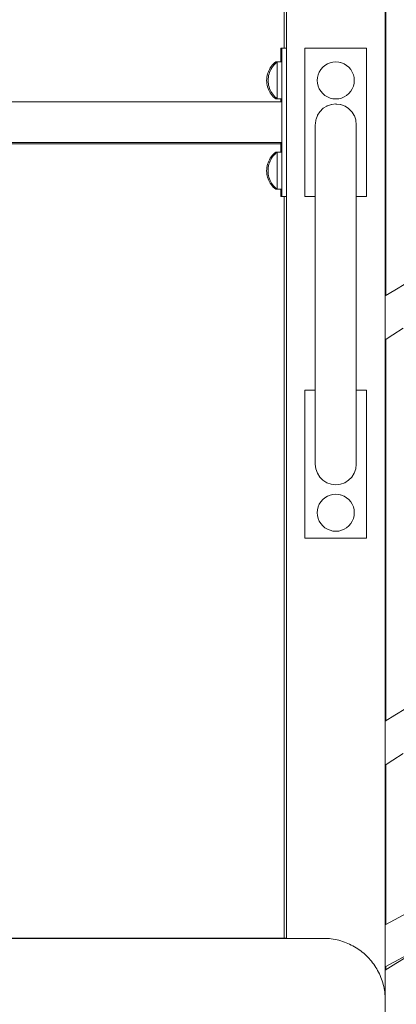
# Model space of a CAD drawing. Units: inches. Extents: x 514 to 662, y 349 to 504.
# Drawn here: x 565 to 568, y 364 to 371 of the extents above; entities that cross this region are included whole.
import ezdxf

# ---------------------------------------------------------------- set-up
doc = ezdxf.new("R2010")
doc.units = ezdxf.units.IN
doc.header["$MEASUREMENT"] = 0
doc.layers.add('_U+0421_U+043B_U+043E_U+0439 1', color=7, linetype='Continuous')

# ---------------------------------------------------------------- blocks, each defined once
blk = doc.blocks.new('block 300')
at = {"layer": '_U+0421_U+043B_U+043E_U+0439 1', "color": 250, "lineweight": 5, "true_color": 0x231f20}
for points in [[(568.0116, 373.7317), (568.0116, 369.0093)], [(568.0116, 368.6891), (568.0116, 365.9097)], [(568.0116, 365.5896), (568.0116, 364.425)], [(568.0116, 364.1185), (568.0116, 364.0955)]]:
    blk.add_lwpolyline(points, dxfattribs=at)
blk = doc.blocks.new('block 373')
at = {"layer": '_U+0421_U+043B_U+043E_U+0439 1', "color": 250, "lineweight": 5, "true_color": 0x231f20}
for points in [[(561.565, 370.1155), (564.4372, 370.1155)], [(564.6172, 370.1155), (567.2453, 370.1155)], [(567.2453, 370.1227), (567.2453, 370.1229)], [(567.2453, 370.1225), (567.2453, 370.1227)], [(567.2453, 370.1187), (567.2453, 370.1225)], [(567.2453, 370.1186), (567.2453, 370.1187)], [(567.2453, 370.1163), (567.2453, 370.1186)], [(567.2453, 370.1162), (567.2453, 370.1163)], [(567.2453, 370.1155), (567.2453, 370.1162)]]:
    blk.add_lwpolyline(points, dxfattribs=at)
blk = doc.blocks.new('block 380')
at = {"layer": '_U+0421_U+043B_U+043E_U+0439 1', "color": 250, "lineweight": 5, "true_color": 0x231f20}
for points in [[(567.1996, 370.7039), (567.2089, 370.7115)], [(567.2089, 370.7099), (567.2089, 370.7115)], [(567.2089, 370.7115), (567.2453, 370.7115)], [(567.2089, 370.7049), (567.2089, 370.7099)], [(567.1525, 370.6353), (567.1571, 370.6464)], [(567.1571, 370.6464), (567.1624, 370.6572)], [(567.1624, 370.6572), (567.1685, 370.6675)], [(567.1685, 370.6675), (567.1753, 370.6774)], [(567.1753, 370.6774), (567.1828, 370.6868)], [(567.1828, 370.6868), (567.1909, 370.6957)], [(567.1909, 370.6957), (567.1996, 370.7039)], [(567.2089, 370.7023), (567.2089, 370.7049)], [(567.142, 370.5765), (567.1425, 370.5885)], [(567.142, 370.5765), (567.1425, 370.5645)], [(567.1425, 370.5885), (567.1437, 370.6004)], [(567.1425, 370.5645), (567.1437, 370.5525)], [(567.1437, 370.6004), (567.1458, 370.6122)], [(567.1458, 370.6122), (567.1488, 370.6239)], [(567.1488, 370.6239), (567.1525, 370.6353)], [(567.1437, 370.5525), (567.1458, 370.5407)], [(567.1458, 370.5407), (567.1488, 370.5291)], [(567.1488, 370.5291), (567.1525, 370.5177)], [(567.1525, 370.5177), (567.1571, 370.5066)], [(567.1571, 370.5066), (567.1624, 370.4958)], [(567.1624, 370.4958), (567.1685, 370.4854)], [(567.1685, 370.4854), (567.1753, 370.4755)], [(567.1753, 370.4755), (567.1828, 370.4662)], [(567.1828, 370.4662), (567.1909, 370.4573)], [(567.1909, 370.4573), (567.1996, 370.4491)], [(567.1996, 370.4491), (567.2089, 370.4414)], [(567.2089, 370.448), (567.2089, 370.4506)], [(567.2089, 370.4431), (567.2089, 370.448)], [(567.2089, 370.4414), (567.2089, 370.4431)], [(567.2089, 370.4414), (567.2198, 370.4414)]]:
    blk.add_lwpolyline(points, dxfattribs=at)
blk = doc.blocks.new('block 382')
at = {"layer": '_U+0421_U+043B_U+043E_U+0439 1', "color": 250, "lineweight": 5, "true_color": 0x231f20}
for points in [[(567.1571, 369.9878), (567.1624, 369.9985)], [(567.1624, 369.9985), (567.1685, 370.0089)], [(567.1685, 370.0089), (567.1753, 370.0188)], [(567.1753, 370.0188), (567.1828, 370.0282)], [(567.1828, 370.0282), (567.1909, 370.037)], [(567.1909, 370.037), (567.1996, 370.0453)], [(567.1996, 370.0453), (567.2089, 370.0529)], [(567.2089, 370.0512), (567.2089, 370.0529)], [(567.2089, 370.0529), (567.2453, 370.0529)], [(567.2089, 370.0463), (567.2089, 370.0512)], [(567.2089, 370.0444), (567.2089, 370.0463)], [(567.142, 369.9179), (567.1425, 369.9299)], [(567.1425, 369.9299), (567.1437, 369.9418)], [(567.1437, 369.9418), (567.1458, 369.9536)], [(567.1458, 369.9536), (567.1488, 369.9653)], [(567.1488, 369.9653), (567.1525, 369.9767)], [(567.1525, 369.9767), (567.1571, 369.9878)], [(567.142, 369.9179), (567.1425, 369.9059)], [(567.1425, 369.9059), (567.1437, 369.8939)], [(567.1437, 369.8939), (567.1458, 369.8821)], [(567.1458, 369.8821), (567.1488, 369.8705)], [(567.1488, 369.8705), (567.1525, 369.8591)], [(567.1525, 369.8591), (567.1571, 369.848)], [(567.1571, 369.848), (567.1624, 369.8372)], [(567.1624, 369.8372), (567.1685, 369.8268)], [(567.1685, 369.8268), (567.1753, 369.8169)], [(567.1753, 369.8169), (567.1828, 369.8075)], [(567.1828, 369.8075), (567.1909, 369.7987)], [(567.1909, 369.7987), (567.1996, 369.7904)], [(567.1996, 369.7904), (567.2089, 369.7828)], [(567.2089, 369.7894), (567.2089, 369.7913)], [(567.2089, 369.7845), (567.2089, 369.7894)], [(567.2089, 369.7828), (567.2089, 369.7845)], [(567.2089, 369.7828), (567.2191, 369.7828)]]:
    blk.add_lwpolyline(points, dxfattribs=at)
blk = doc.blocks.new('block 384')
at = {"layer": '_U+0421_U+043B_U+043E_U+0439 1', "color": 250, "lineweight": 5, "true_color": 0x231f20}
for points in [[(567.2453, 370.7115), (567.2453, 370.8116)], [(567.2453, 370.8116), (567.2711, 370.8116)], [(567.2453, 370.7115), (567.2453, 370.8116)], [(567.2453, 370.42), (567.2453, 370.4414)], [(567.2453, 370.42), (567.2453, 370.4414)], [(567.2453, 370.0529), (567.2453, 370.1229)], [(567.2453, 370.0529), (567.2453, 370.1229)], [(567.2453, 369.7312), (567.2453, 369.7828)], [(567.2453, 369.7312), (567.2453, 369.7828)], [(567.2453, 369.7312), (567.2711, 369.7312)]]:
    blk.add_lwpolyline(points, dxfattribs=at)
blk = doc.blocks.new('block 388')
at = {"layer": '_U+0421_U+043B_U+043E_U+0439 1', "color": 250, "lineweight": 5, "true_color": 0x231f20}
for points in [[(567.2711, 376.1872), (567.2711, 370.8116)], [(567.2711, 369.7312), (567.2711, 364.3258)], [(567.2861, 364.3258), (567.2711, 364.3258)]]:
    blk.add_lwpolyline(points, dxfattribs=at)
blk = doc.blocks.new('block 403')
at = {"layer": '_U+0421_U+043B_U+043E_U+0439 1', "color": 250, "lineweight": 5, "true_color": 0x231f20}
for points in [[(568.0833, 364.1398), (568.1635, 364.188)], [(568.0064, 364.0923), (568.0833, 364.1398)]]:
    blk.add_lwpolyline(points, dxfattribs=at)
blk = doc.blocks.new('block 420')
at = {"layer": '_U+0421_U+043B_U+043E_U+0439 1', "color": 250, "lineweight": 5, "true_color": 0x231f20}
for points in [[(568.0756, 369.0488), (568.1564, 369.0974)], [(568.0064, 369.006), (568.0756, 369.0488)], [(568.0615, 368.7215), (568.1385, 368.7702)], [(568.0064, 368.6857), (568.0615, 368.7215)]]:
    blk.add_lwpolyline(points, dxfattribs=at)
blk = doc.blocks.new('block 422')
at = {"layer": '_U+0421_U+043B_U+043E_U+0439 1', "color": 250, "lineweight": 5, "true_color": 0x231f20}
for points in [[(568.0756, 365.9493), (568.1564, 365.9979)], [(568.0064, 365.9065), (568.0756, 365.9493)], [(568.0064, 365.5862), (568.0615, 365.6219)], [(568.0615, 365.6219), (568.1385, 365.6707)]]:
    blk.add_lwpolyline(points, dxfattribs=at)
blk = doc.blocks.new('block 454')
at = {"layer": '_U+0421_U+043B_U+043E_U+0439 1', "color": 250, "lineweight": 5, "true_color": 0x231f20}
for points in [[(568.8075, 364.8518), (568.0064, 364.4222)], [(568.8075, 364.8518), (568.8685, 364.8334)], [(568.8685, 364.8334), (568.9536, 364.6747)], [(568.0064, 364.1157), (568.9352, 364.6137)], [(568.9536, 364.6747), (568.9352, 364.6137)]]:
    blk.add_lwpolyline(points, dxfattribs=at)
blk = doc.blocks.new('block 465')
at = {"layer": '_U+0421_U+043B_U+043E_U+0439 1', "color": 250, "lineweight": 5, "true_color": 0x231f20}
for points in [[(564.4372, 364.3258), (561.5251, 364.3258)], [(567.2711, 364.3258), (564.6172, 364.3258)]]:
    blk.add_lwpolyline(points, dxfattribs=at)
blk = doc.blocks.new('block 508')
at = {"layer": '_U+0421_U+043B_U+043E_U+0439 1', "color": 250, "lineweight": 5, "true_color": 0x231f20}
for points in [[(568.0064, 376.718), (568.0064, 363.8739)], [(567.2861, 376.4626), (567.2861, 364.3238)]]:
    blk.add_lwpolyline(points, dxfattribs=at)
blk = doc.blocks.new('block 509')
at = {"layer": '_U+0421_U+043B_U+043E_U+0439 1', "color": 250, "lineweight": 5, "true_color": 0x231f20}
for points in [[(561.5638, 370.42), (567.253, 370.42)], [(561.5638, 370.1229), (567.253, 370.1229)]]:
    blk.add_lwpolyline(points, dxfattribs=at)
blk = doc.blocks.new('block 514')
at = {"layer": '_U+0421_U+043B_U+043E_U+0439 1', "color": 250, "lineweight": 5, "true_color": 0x231f20}
for points in [[(567.1673, 369.9878), (567.1726, 369.9985)], [(567.1726, 369.9985), (567.1787, 370.0089)], [(567.1787, 370.0089), (567.1855, 370.0188)], [(567.1855, 370.0188), (567.193, 370.0282)], [(567.193, 370.0282), (567.2011, 370.037)], [(567.2011, 370.037), (567.2098, 370.0453)], [(567.2098, 370.0453), (567.2191, 370.0529)], [(567.2191, 370.0529), (567.2191, 370.0512)], [(567.2191, 370.0529), (567.253, 370.0529)], [(567.2191, 370.0512), (567.2191, 370.0463)], [(567.2191, 370.0463), (567.2191, 370.0382)], [(567.2191, 370.0382), (567.2191, 370.0271)], [(567.2191, 370.0271), (567.2191, 370.0134)], [(567.2191, 370.0134), (567.2191, 369.9972)], [(567.2191, 369.9972), (567.2191, 369.9792)], [(567.1522, 369.9179), (567.1527, 369.9299)], [(567.1527, 369.9299), (567.1539, 369.9418)], [(567.1539, 369.9418), (567.156, 369.9536)], [(567.156, 369.9536), (567.159, 369.9653)], [(567.159, 369.9653), (567.1627, 369.9767)], [(567.1627, 369.9767), (567.1673, 369.9878)], [(567.2191, 369.9792), (567.2191, 369.9596)], [(567.2191, 369.9596), (567.2191, 369.939)], [(567.2191, 369.939), (567.2191, 369.9179)], [(567.1522, 369.9179), (567.1527, 369.9059)], [(567.1527, 369.9059), (567.1539, 369.8939)], [(567.1539, 369.8939), (567.156, 369.8821)], [(567.156, 369.8821), (567.159, 369.8705)], [(567.159, 369.8705), (567.1627, 369.8591)], [(567.1627, 369.8591), (567.1673, 369.848)], [(567.1673, 369.848), (567.1726, 369.8372)], [(567.2191, 369.9179), (567.2191, 369.8967)], [(567.2191, 369.8967), (567.2191, 369.8761)], [(567.2191, 369.8761), (567.2191, 369.8566)], [(567.2191, 369.8566), (567.2191, 369.8385)], [(567.1726, 369.8372), (567.1787, 369.8268)], [(567.1787, 369.8268), (567.1855, 369.8169)], [(567.1855, 369.8169), (567.193, 369.8075)], [(567.193, 369.8075), (567.2011, 369.7987)], [(567.2011, 369.7987), (567.2098, 369.7904)], [(567.2098, 369.7904), (567.2191, 369.7828)], [(567.2191, 369.8385), (567.2191, 369.8224)], [(567.2191, 369.8224), (567.2191, 369.8086)], [(567.2191, 369.8086), (567.2191, 369.7975)], [(567.2191, 369.7975), (567.2191, 369.7894)], [(567.2191, 369.7894), (567.2191, 369.7845)], [(567.2191, 369.7845), (567.2191, 369.7828)], [(567.2191, 369.7828), (567.253, 369.7828)]]:
    blk.add_lwpolyline(points, dxfattribs=at)
blk = doc.blocks.new('block 515')
at = {"layer": '_U+0421_U+043B_U+043E_U+0439 1', "color": 250, "lineweight": 5, "true_color": 0x231f20}
for points in [[(567.2105, 370.7039), (567.2198, 370.7115)], [(567.2198, 370.7115), (567.2198, 370.7099)], [(567.2198, 370.7115), (567.253, 370.7115)], [(567.2198, 370.7099), (567.2198, 370.7049)], [(567.1635, 370.6353), (567.168, 370.6464)], [(567.168, 370.6464), (567.1734, 370.6572)], [(567.1734, 370.6572), (567.1794, 370.6675)], [(567.1794, 370.6675), (567.1862, 370.6774)], [(567.1862, 370.6774), (567.1937, 370.6868)], [(567.1937, 370.6868), (567.2018, 370.6957)], [(567.2018, 370.6957), (567.2105, 370.7039)], [(567.2198, 370.7049), (567.2198, 370.6968)], [(567.2198, 370.6968), (567.2198, 370.6857)], [(567.2198, 370.6857), (567.2198, 370.672)], [(567.2198, 370.672), (567.2198, 370.6559)], [(567.2198, 370.6559), (567.2198, 370.6378)], [(567.2198, 370.6378), (567.2198, 370.6182)], [(567.153, 370.5765), (567.1534, 370.5885)], [(567.153, 370.5765), (567.1534, 370.5645)], [(567.1534, 370.5885), (567.1547, 370.6004)], [(567.1534, 370.5645), (567.1547, 370.5525)], [(567.1547, 370.6004), (567.1568, 370.6122)], [(567.1568, 370.6122), (567.1597, 370.6239)], [(567.1597, 370.6239), (567.1635, 370.6353)], [(567.2198, 370.6182), (567.2198, 370.5976)], [(567.2198, 370.5976), (567.2198, 370.5765)], [(567.2198, 370.5765), (567.2198, 370.5554)], [(567.1547, 370.5525), (567.1568, 370.5407)], [(567.1568, 370.5407), (567.1597, 370.5291)], [(567.1597, 370.5291), (567.1635, 370.5177)], [(567.1635, 370.5177), (567.168, 370.5066)], [(567.168, 370.5066), (567.1734, 370.4958)], [(567.1734, 370.4958), (567.1794, 370.4854)], [(567.2198, 370.5554), (567.2198, 370.5347)], [(567.2198, 370.5347), (567.2198, 370.5152)], [(567.2198, 370.5152), (567.2198, 370.4971)], [(567.2198, 370.4971), (567.2198, 370.481)], [(567.1794, 370.4854), (567.1862, 370.4755)], [(567.1862, 370.4755), (567.1937, 370.4661)], [(567.1937, 370.4661), (567.2018, 370.4573)], [(567.2018, 370.4573), (567.2105, 370.4491)], [(567.2105, 370.4491), (567.2198, 370.4414)], [(567.2198, 370.481), (567.2198, 370.4672)], [(567.2198, 370.4672), (567.2198, 370.4562)], [(567.2198, 370.4562), (567.2198, 370.448)], [(567.2198, 370.448), (567.2198, 370.4431)], [(567.2198, 370.4431), (567.2198, 370.4414)], [(567.2198, 370.4414), (567.253, 370.4414)]]:
    blk.add_lwpolyline(points, dxfattribs=at)
blk = doc.blocks.new('block 529')
at = {"layer": '_U+0421_U+043B_U+043E_U+0439 1', "color": 250, "lineweight": 5, "true_color": 0x231f20}
for points in [[(568.0756, 369.0488), (568.1564, 369.0974)], [(568.0064, 369.006), (568.0756, 369.0488)], [(568.0615, 368.7215), (568.1385, 368.7702)], [(568.0064, 368.6857), (568.0615, 368.7215)]]:
    blk.add_lwpolyline(points, dxfattribs=at)
blk = doc.blocks.new('block 537')
at = {"layer": '_U+0421_U+043B_U+043E_U+0439 1', "color": 250, "lineweight": 5, "true_color": 0x231f20}
for points in [[(568.0833, 364.1398), (568.1635, 364.188)], [(568.0064, 364.0923), (568.0833, 364.1398)]]:
    blk.add_lwpolyline(points, dxfattribs=at)
blk = doc.blocks.new('block 538')
at = {"layer": '_U+0421_U+043B_U+043E_U+0439 1', "color": 250, "lineweight": 5, "true_color": 0x231f20}
for points in [[(568.0756, 365.9493), (568.1564, 365.9979)], [(568.0064, 365.9065), (568.0756, 365.9493)], [(568.0064, 365.5862), (568.0615, 365.6219)], [(568.0615, 365.6219), (568.1385, 365.6707)]]:
    blk.add_lwpolyline(points, dxfattribs=at)
blk = doc.blocks.new('block 542')
at = {"layer": '_U+0421_U+043B_U+043E_U+0439 1', "color": 250, "lineweight": 5, "true_color": 0x231f20}
for points in [[(567.253, 370.8116), (567.2861, 370.8116)], [(567.253, 369.7312), (567.253, 370.8116)], [(567.253, 369.7312), (567.2861, 369.7312)]]:
    blk.add_lwpolyline(points, dxfattribs=at)
blk = doc.blocks.new('block 571')
at = {"layer": '_U+0421_U+043B_U+043E_U+0439 1', "color": 250, "lineweight": 5, "true_color": 0x231f20}
for points in [[(567.4968, 368.3197), (567.4212, 368.3197)], [(567.4212, 367.2394), (567.4212, 368.3197)], [(567.8713, 368.3197), (567.7957, 368.3197)], [(567.8713, 367.2394), (567.8713, 368.3197)], [(567.8713, 367.2394), (567.4212, 367.2394)]]:
    blk.add_lwpolyline(points, dxfattribs=at)
blk = doc.blocks.new('block 572')
at = {"layer": '_U+0421_U+043B_U+043E_U+0439 1', "color": 250, "lineweight": 5, "true_color": 0x231f20}
for points in [[(567.8713, 370.8116), (567.4212, 370.8116)], [(567.4212, 369.7312), (567.4212, 370.8116)], [(567.8713, 369.7312), (567.8713, 370.8116)], [(567.5297, 370.3487), (567.5141, 370.3242)], [(567.5321, 370.3512), (567.5297, 370.3487)], [(567.5528, 370.3719), (567.5321, 370.3511)], [(567.5554, 370.3735), (567.5528, 370.3719)], [(567.5806, 370.3895), (567.5554, 370.3735)], [(567.5833, 370.3905), (567.5806, 370.3895)], [(567.5949, 370.3947), (567.5833, 370.3905)], [(567.5949, 370.3947), (567.612, 370.4008)], [(567.612, 370.4008), (567.6148, 370.4011)], [(567.6148, 370.4011), (567.6463, 370.4047)], [(567.6463, 370.4047), (567.6492, 370.4044)], [(567.6491, 370.4044), (567.6805, 370.4008)], [(567.6805, 370.4008), (567.6831, 370.3999)], [(567.6832, 370.3998), (567.7119, 370.3895)], [(567.7119, 370.3895), (567.7143, 370.388)], [(567.7143, 370.388), (567.7397, 370.3719)], [(567.7397, 370.3719), (567.7419, 370.3697)], [(567.7419, 370.3697), (567.7628, 370.3487)], [(567.7647, 370.3458), (567.7628, 370.3487)], [(567.5008, 370.2895), (567.4974, 370.2605)], [(567.5023, 370.2937), (567.5008, 370.2895)], [(567.512, 370.321), (567.5023, 370.2938)], [(567.5141, 370.3242), (567.512, 370.321)], [(567.7805, 370.321), (567.7647, 370.3458)], [(567.7818, 370.3174), (567.7805, 370.321)], [(567.7917, 370.2895), (567.7818, 370.3174)], [(567.7922, 370.2852), (567.7917, 370.2895)], [(567.7957, 370.2553), (567.7922, 370.2852)], [(567.4974, 370.2605), (567.4968, 370.2553)], [(567.4968, 369.7312), (567.4212, 369.7312)], [(567.8713, 369.7312), (567.7957, 369.7312)]]:
    blk.add_lwpolyline(points, dxfattribs=at)
blk = doc.blocks.new('block 576')
at = {"layer": '_U+0421_U+043B_U+043E_U+0439 1', "color": 250, "lineweight": 5, "true_color": 0x231f20}
for points in [[(567.6045, 370.7049), (567.6251, 370.7099)], [(567.6251, 370.7099), (567.6463, 370.7115)], [(567.6463, 370.7115), (567.6674, 370.7099)], [(567.6674, 370.7099), (567.688, 370.7049)], [(567.6674, 370.7099), (567.6812, 370.7065)], [(567.5178, 370.6182), (567.5259, 370.6378)], [(567.5259, 370.6378), (567.537, 370.6559)], [(567.537, 370.6559), (567.5508, 370.672)], [(567.5508, 370.672), (567.5669, 370.6857)], [(567.5669, 370.6857), (567.5849, 370.6968)], [(567.5849, 370.6968), (567.6045, 370.7049)], [(567.688, 370.7049), (567.7011, 370.6995)], [(567.688, 370.7049), (567.7076, 370.6968)], [(567.7076, 370.6968), (567.7256, 370.6857)], [(567.7256, 370.6857), (567.7417, 370.672)], [(567.7417, 370.672), (567.7555, 370.6559)], [(567.7555, 370.6559), (567.7666, 370.6378)], [(567.7666, 370.6378), (567.7747, 370.6182)], [(567.5112, 370.5765), (567.5129, 370.5976)], [(567.5112, 370.5765), (567.5129, 370.5554)], [(567.5129, 370.5976), (567.5178, 370.6182)], [(567.7747, 370.6182), (567.7796, 370.5976)], [(567.7796, 370.5976), (567.7813, 370.5765)], [(567.7813, 370.5765), (567.7796, 370.5554)], [(567.5178, 370.5347), (567.5129, 370.5554)], [(567.5259, 370.5152), (567.5178, 370.5347)], [(567.537, 370.4971), (567.5259, 370.5152)], [(567.5508, 370.481), (567.537, 370.4971)], [(567.7555, 370.4971), (567.7417, 370.481)], [(567.7666, 370.5152), (567.7555, 370.4971)], [(567.7747, 370.5347), (567.7666, 370.5152)], [(567.7796, 370.5554), (567.7747, 370.5347)], [(567.5669, 370.4672), (567.5508, 370.481)], [(567.5849, 370.4562), (567.5669, 370.4672)], [(567.6045, 370.448), (567.5849, 370.4562)], [(567.6251, 370.4431), (567.6045, 370.448)], [(567.6463, 370.4414), (567.6251, 370.4431)], [(567.6674, 370.4431), (567.6463, 370.4414)], [(567.688, 370.448), (567.6674, 370.4431)], [(567.7076, 370.4562), (567.688, 370.448)], [(567.7256, 370.4672), (567.7076, 370.4562)], [(567.7417, 370.481), (567.7256, 370.4672)]]:
    blk.add_lwpolyline(points, dxfattribs=at)
blk = doc.blocks.new('block 579')
at = {"layer": '_U+0421_U+043B_U+043E_U+0439 1', "color": 250, "lineweight": 5, "true_color": 0x231f20}
for points in [[(567.5849, 367.5463), (567.6045, 367.5544)], [(567.6045, 367.5544), (567.6251, 367.5594)], [(567.6251, 367.5594), (567.6463, 367.561)], [(567.6463, 367.561), (567.6674, 367.5594)], [(567.6674, 367.5594), (567.688, 367.5544)], [(567.6674, 367.5594), (567.6812, 367.5561)], [(567.688, 367.5544), (567.7011, 367.549)], [(567.688, 367.5544), (567.7076, 367.5463)], [(567.5178, 367.4677), (567.5259, 367.4873)], [(567.5259, 367.4873), (567.537, 367.5054)], [(567.537, 367.5054), (567.5508, 367.5215)], [(567.5508, 367.5215), (567.5669, 367.5353)], [(567.5669, 367.5353), (567.5849, 367.5463)], [(567.7076, 367.5463), (567.7256, 367.5353)], [(567.7256, 367.5353), (567.7417, 367.5215)], [(567.7417, 367.5215), (567.7555, 367.5054)], [(567.7555, 367.5054), (567.7666, 367.4873)], [(567.7666, 367.4873), (567.7747, 367.4677)], [(567.5112, 367.426), (567.5129, 367.4471)], [(567.5112, 367.426), (567.5129, 367.4049)], [(567.5129, 367.4471), (567.5178, 367.4677)], [(567.7747, 367.4677), (567.7796, 367.4471)], [(567.7796, 367.4471), (567.7813, 367.426)], [(567.7813, 367.426), (567.7796, 367.4049)], [(567.5178, 367.3843), (567.5129, 367.4049)], [(567.5259, 367.3647), (567.5178, 367.3843)], [(567.537, 367.3466), (567.5259, 367.3647)], [(567.5508, 367.3305), (567.537, 367.3466)], [(567.7555, 367.3466), (567.7417, 367.3305)], [(567.7666, 367.3647), (567.7555, 367.3466)], [(567.7747, 367.3843), (567.7666, 367.3647)], [(567.7796, 367.4049), (567.7747, 367.3843)], [(567.5669, 367.3168), (567.5508, 367.3305)], [(567.5849, 367.3057), (567.5669, 367.3168)], [(567.6045, 367.2976), (567.5849, 367.3057)], [(567.6251, 367.2926), (567.6045, 367.2976)], [(567.6463, 367.291), (567.6251, 367.2926)], [(567.6674, 367.2926), (567.6463, 367.291)], [(567.688, 367.2976), (567.6674, 367.2926)], [(567.7076, 367.3057), (567.688, 367.2976)], [(567.7256, 367.3168), (567.7076, 367.3057)], [(567.7417, 367.3305), (567.7256, 367.3168)]]:
    blk.add_lwpolyline(points, dxfattribs=at)
blk = doc.blocks.new('block 596')
at = {"layer": '_U+0421_U+043B_U+043E_U+0439 1', "color": 250, "lineweight": 5, "true_color": 0x231f20}
for points in [[(567.5562, 364.3238), (564.6172, 364.3238)], [(567.5708, 364.3236), (567.5562, 364.3238)], [(567.5852, 364.3229), (567.5708, 364.3236)], [(567.5995, 364.3218), (567.5852, 364.3229)], [(567.6137, 364.3202), (567.5995, 364.3218)], [(567.6278, 364.3181), (567.6137, 364.3202)], [(567.6417, 364.3157), (567.6278, 364.3181)], [(567.6555, 364.3128), (567.6417, 364.3157)], [(567.6691, 364.3095), (567.6555, 364.3128)], [(567.6825, 364.3058), (567.6691, 364.3095)], [(567.6958, 364.3017), (567.6825, 364.3058)], [(567.7089, 364.2972), (567.6958, 364.3017)], [(567.7218, 364.2923), (567.7089, 364.2972)], [(567.7345, 364.2871), (567.7218, 364.2923)], [(567.747, 364.2814), (567.7345, 364.2871)], [(567.7593, 364.2754), (567.747, 364.2814)], [(567.7714, 364.269), (567.7593, 364.2754)], [(567.7833, 364.2623), (567.7714, 364.269)], [(567.795, 364.2552), (567.7833, 364.2623)], [(567.8064, 364.2478), (567.795, 364.2552)], [(567.8064, 364.2478), (567.795, 364.2552)], [(567.8176, 364.2401), (567.8064, 364.2478)], [(567.8176, 364.2401), (567.8064, 364.2478)], [(567.8176, 364.2401), (567.8064, 364.2478)], [(567.8285, 364.232), (567.8176, 364.2401)], [(567.8285, 364.232), (567.8176, 364.2401)], [(567.8392, 364.2236), (567.8285, 364.232)], [(567.8392, 364.2236), (567.8285, 364.232)], [(567.8392, 364.2236), (567.8285, 364.232)], [(567.8496, 364.2149), (567.8392, 364.2236)], [(567.8597, 364.2059), (567.8496, 364.2149)], [(567.8696, 364.1966), (567.8597, 364.2059)], [(567.8792, 364.1871), (567.8696, 364.1966)], [(567.8885, 364.1772), (567.8792, 364.1871)], [(567.8975, 364.167), (567.8885, 364.1772)], [(567.9062, 364.1566), (567.8975, 364.167)], [(567.9146, 364.146), (567.9062, 364.1566)], [(567.9226, 364.135), (567.9146, 364.146)], [(567.9226, 364.135), (567.9146, 364.146)], [(567.9304, 364.1238), (567.9226, 364.135)], [(567.9304, 364.1238), (567.9226, 364.135)], [(567.9378, 364.1124), (567.9304, 364.1238)], [(567.9378, 364.1124), (567.9304, 364.1238)], [(567.9378, 364.1124), (567.9304, 364.1238)], [(567.9449, 364.1008), (567.9378, 364.1124)], [(567.9449, 364.1008), (567.9378, 364.1124)], [(567.9516, 364.0889), (567.9449, 364.1008)], [(567.9516, 364.0889), (567.9449, 364.1008)], [(567.9516, 364.0889), (567.9449, 364.1008)], [(567.958, 364.0768), (567.9516, 364.0889)], [(567.964, 364.0645), (567.958, 364.0768)], [(567.9696, 364.052), (567.964, 364.0645)], [(567.9749, 364.0392), (567.9696, 364.052)], [(567.9798, 364.0263), (567.9749, 364.0392)], [(567.9843, 364.0132), (567.9798, 364.0263)], [(567.9884, 364), (567.9843, 364.0132)], [(567.9921, 363.9865), (567.9884, 364)], [(567.9954, 363.9729), (567.9921, 363.9865)], [(567.9982, 363.9592), (567.9954, 363.9729)], [(568.0007, 363.9452), (567.9982, 363.9592)], [(568.0027, 363.9312), (568.0007, 363.9452)], [(568.0043, 363.917), (568.0027, 363.9312)], [(568.0054, 363.9027), (568.0043, 363.917)], [(568.0061, 363.8882), (568.0054, 363.9027)], [(568.0064, 363.8737), (568.0061, 363.8882)], [(568.0064, 363.4235), (568.0064, 363.8737)]]:
    blk.add_lwpolyline(points, dxfattribs=at)
blk = doc.blocks.new('block 616')
at = {"layer": '_U+0421_U+043B_U+043E_U+0439 1', "color": 250, "lineweight": 5, "true_color": 0x231f20}
for points in [[(567.4968, 370.2553), (567.4968, 370.2549)], [(567.4968, 370.2549), (567.4968, 370.254)], [(567.4968, 370.254), (567.4968, 370.2526)], [(567.4968, 370.2526), (567.4968, 370.2508)], [(567.4968, 370.2508), (567.4968, 370.2485)], [(567.4968, 370.2485), (567.4968, 370.2457)], [(567.4968, 370.2457), (567.4968, 370.2425)], [(567.4968, 370.2425), (567.4968, 370.2388)], [(567.4968, 370.2388), (567.4968, 370.2345)], [(567.4968, 370.2345), (567.4968, 370.2298)], [(567.4968, 370.2298), (567.4968, 370.2246)], [(567.4968, 370.2246), (567.4968, 370.2188)], [(567.4968, 370.2188), (567.4968, 370.2125)], [(567.4968, 370.2125), (567.4968, 370.2057)], [(567.4968, 370.2057), (567.4968, 370.1983)], [(567.7957, 370.2553), (567.7957, 370.2549)], [(567.7957, 370.2549), (567.7957, 370.254)], [(567.7957, 370.254), (567.7957, 370.2526)], [(567.7957, 370.2526), (567.7957, 370.2508)], [(567.7957, 370.2508), (567.7957, 370.2485)], [(567.7957, 370.2485), (567.7957, 370.2457)], [(567.7957, 370.2457), (567.7957, 370.2425)], [(567.7957, 370.2425), (567.7957, 370.2388)], [(567.7957, 370.2388), (567.7957, 370.2345)], [(567.7957, 370.2345), (567.7957, 370.2298)], [(567.7957, 370.2298), (567.7957, 370.2246)], [(567.7957, 370.2246), (567.7957, 370.2188)], [(567.7957, 370.2188), (567.7957, 370.2125)], [(567.7957, 370.2125), (567.7957, 370.2057)], [(567.7957, 370.2057), (567.7957, 370.1983)], [(567.4968, 370.1983), (567.4968, 370.1904)], [(567.4968, 370.1904), (567.4968, 370.1819)], [(567.4968, 370.1819), (567.4968, 370.1729)], [(567.4968, 370.1729), (567.4968, 370.1633)], [(567.4968, 370.1633), (567.4968, 370.1531)], [(567.4968, 370.1531), (567.4968, 370.1423)], [(567.4968, 370.1423), (567.4968, 370.1309)], [(567.7957, 370.1983), (567.7957, 370.1904)], [(567.7957, 370.1904), (567.7957, 370.1819)], [(567.7957, 370.1819), (567.7957, 370.1729)], [(567.7957, 370.1729), (567.7957, 370.1633)], [(567.7957, 370.1633), (567.7957, 370.1531)], [(567.7957, 370.1531), (567.7957, 370.1423)], [(567.7957, 370.1423), (567.7957, 370.1309)], [(567.4968, 370.1309), (567.4968, 370.1189)], [(567.4968, 370.1189), (567.4968, 370.1062)], [(567.4968, 370.1062), (567.4968, 370.093)], [(567.4968, 370.093), (567.4968, 370.0791)], [(567.4968, 370.0791), (567.4968, 370.0646)], [(567.4968, 370.0646), (567.4968, 370.0494)], [(567.7957, 370.1309), (567.7957, 370.1189)], [(567.7957, 370.1189), (567.7957, 370.1062)], [(567.7957, 370.1062), (567.7957, 370.093)], [(567.7957, 370.093), (567.7957, 370.0791)], [(567.7957, 370.0791), (567.7957, 370.0646)], [(567.7957, 370.0646), (567.7957, 370.0494)], [(567.4968, 370.0494), (567.4968, 370.0336)], [(567.4968, 370.0336), (567.4968, 370.0171)], [(567.4968, 370.0171), (567.4968, 369.9999)], [(567.4968, 369.9999), (567.4968, 369.9821)], [(567.7957, 370.0494), (567.7957, 370.0336)], [(567.7957, 370.0336), (567.7957, 370.0171)], [(567.7957, 370.0171), (567.7957, 369.9999)], [(567.7957, 369.9999), (567.7957, 369.9821)], [(567.4968, 369.9821), (567.4968, 369.9636)], [(567.4968, 369.9636), (567.4968, 369.9443)], [(567.4968, 369.9443), (567.4968, 369.9244)], [(567.4968, 369.9244), (567.4968, 369.9038)], [(567.7957, 369.9821), (567.7957, 369.9636)], [(567.7957, 369.9636), (567.7957, 369.9443)], [(567.7957, 369.9443), (567.7957, 369.9244)], [(567.7957, 369.9244), (567.7957, 369.9038)], [(567.4968, 369.9038), (567.4968, 369.8824)], [(567.4968, 369.8824), (567.4968, 369.8603)], [(567.4968, 369.8603), (567.4968, 369.8375)], [(567.7957, 369.9038), (567.7957, 369.8824)], [(567.7957, 369.8824), (567.7957, 369.8603)], [(567.7957, 369.8603), (567.7957, 369.8375)], [(567.4968, 369.8375), (567.4968, 369.8139)], [(567.4968, 369.8139), (567.4968, 369.7896)], [(567.4968, 369.7896), (567.4968, 368.2812)], [(567.7957, 369.8375), (567.7957, 369.8139)], [(567.7957, 369.8139), (567.7957, 369.7896)], [(567.7957, 369.7896), (567.7957, 368.2812)], [(567.4968, 368.2812), (567.4968, 368.2543)], [(567.7957, 368.2812), (567.7957, 368.2543)], [(567.4968, 368.2543), (567.4968, 368.2283)], [(567.4968, 368.2283), (567.4968, 368.2032)], [(567.4968, 368.2032), (567.4968, 368.1789)], [(567.7957, 368.2543), (567.7957, 368.2283)], [(567.7957, 368.2283), (567.7957, 368.2032)], [(567.7957, 368.2032), (567.7957, 368.1789)], [(567.4968, 368.1789), (567.4968, 368.1555)], [(567.4968, 368.1555), (567.4968, 368.1329)], [(567.4968, 368.1329), (567.4968, 368.1112)], [(567.7957, 368.1789), (567.7957, 368.1555)], [(567.7957, 368.1555), (567.7957, 368.1329)], [(567.7957, 368.1329), (567.7957, 368.1112)], [(567.4968, 368.1112), (567.4968, 368.0902)], [(567.4968, 368.0902), (567.4968, 368.0701)], [(567.4968, 368.0701), (567.4968, 368.0507)], [(567.7957, 368.1112), (567.7957, 368.0902)], [(567.7957, 368.0902), (567.7957, 368.0701)], [(567.7957, 368.0701), (567.7957, 368.0507)], [(567.4968, 368.0507), (567.4968, 368.0321)], [(567.4968, 368.0321), (567.4968, 368.0143)], [(567.4968, 368.0143), (567.4968, 367.9972)], [(567.4968, 367.9972), (567.4968, 367.9809)], [(567.4968, 367.9809), (567.4968, 367.9653)], [(567.7957, 368.0507), (567.7957, 368.0321)], [(567.7957, 368.0321), (567.7957, 368.0143)], [(567.7957, 368.0143), (567.7957, 367.9972)], [(567.7957, 367.9972), (567.7957, 367.9809)], [(567.7957, 367.9809), (567.7957, 367.9653)], [(567.4968, 367.9653), (567.4968, 367.9505)], [(567.4968, 367.9505), (567.4968, 367.9363)], [(567.4968, 367.9363), (567.4968, 367.9228)], [(567.4968, 367.9228), (567.4968, 367.91)], [(567.4968, 367.91), (567.4968, 367.8979)], [(567.7957, 367.9653), (567.7957, 367.9505)], [(567.7957, 367.9505), (567.7957, 367.9363)], [(567.7957, 367.9363), (567.7957, 367.9228)], [(567.7957, 367.9228), (567.7957, 367.91)], [(567.7957, 367.91), (567.7957, 367.8979)], [(567.4968, 367.8979), (567.4968, 367.8865)], [(567.4968, 367.8865), (567.4968, 367.8757)], [(567.4968, 367.8757), (567.4968, 367.8655)], [(567.4968, 367.8655), (567.4968, 367.856)], [(567.4968, 367.856), (567.4968, 367.8471)], [(567.4968, 367.8471), (567.4968, 367.8388)], [(567.4968, 367.8388), (567.4968, 367.8311)], [(567.7957, 367.8979), (567.7957, 367.8865)], [(567.7957, 367.8865), (567.7957, 367.8757)], [(567.7957, 367.8757), (567.7957, 367.8655)], [(567.7957, 367.8655), (567.7957, 367.856)], [(567.7957, 367.856), (567.7957, 367.8471)], [(567.7957, 367.8471), (567.7957, 367.8388)], [(567.7957, 367.8388), (567.7957, 367.8311)], [(567.4968, 367.8311), (567.4968, 367.824)], [(567.4968, 367.824), (567.4968, 367.8174)], [(567.4968, 367.8174), (567.4968, 367.8114)], [(567.4968, 367.8114), (567.4968, 367.806)], [(567.4968, 367.806), (567.4968, 367.801)], [(567.4968, 367.801), (567.4968, 367.7966)], [(567.4968, 367.7966), (567.4968, 367.7928)], [(567.4968, 367.7928), (567.4968, 367.7894)], [(567.4968, 367.7894), (567.4968, 367.7865)], [(567.4968, 367.7865), (567.4968, 367.7841)], [(567.4968, 367.7841), (567.4968, 367.7822)], [(567.4968, 367.7822), (567.4968, 367.7807)], [(567.4968, 367.7807), (567.4968, 367.7797)], [(567.4968, 367.7797), (567.4968, 367.779)], [(567.4968, 367.779), (567.5008, 367.7448)], [(567.7917, 367.7448), (567.7957, 367.779)], [(567.7957, 367.8311), (567.7957, 367.824)], [(567.7957, 367.824), (567.7957, 367.8174)], [(567.7957, 367.8174), (567.7957, 367.8114)], [(567.7957, 367.8114), (567.7957, 367.806)], [(567.7957, 367.806), (567.7957, 367.801)], [(567.7957, 367.801), (567.7957, 367.7966)], [(567.7957, 367.7966), (567.7957, 367.7928)], [(567.7957, 367.7928), (567.7957, 367.7894)], [(567.7957, 367.7894), (567.7957, 367.7865)], [(567.7957, 367.7865), (567.7957, 367.7841)], [(567.7957, 367.7841), (567.7957, 367.7822)], [(567.7957, 367.7822), (567.7957, 367.7807)], [(567.7957, 367.7807), (567.7957, 367.7796)], [(567.7957, 367.7796), (567.7957, 367.779)], [(567.5008, 367.7448), (567.512, 367.7134)], [(567.512, 367.7134), (567.5297, 367.6856)], [(567.7628, 367.6856), (567.7805, 367.7134)], [(567.7805, 367.7134), (567.7917, 367.7448)], [(567.5297, 367.6856), (567.5528, 367.6625)], [(567.5528, 367.6625), (567.5806, 367.6448)], [(567.5806, 367.6448), (567.612, 367.6336)], [(567.6463, 367.6296), (567.612, 367.6336)], [(567.6463, 367.6296), (567.6805, 367.6336)], [(567.6805, 367.6336), (567.7119, 367.6448)], [(567.7119, 367.6448), (567.7397, 367.6625)], [(567.7397, 367.6625), (567.7628, 367.6856)]]:
    blk.add_lwpolyline(points, dxfattribs=at)
blk = doc.blocks.new('block 298')
at = {"layer": '_U+0421_U+043B_U+043E_U+0439 1'}
for name in ['block 508', 'block 388', 'block 300', 'block 384', 'block 542', 'block 572', 'block 380', 'block 515', 'block 576', 'block 509', 'block 616', 'block 373', 'block 382', 'block 514', 'block 420', 'block 529', 'block 571', 'block 579', 'block 422', 'block 538', 'block 403', 'block 537', 'block 454', 'block 596', 'block 465']:
    blk.add_blockref(name, (0, 0), dxfattribs=at)

msp = doc.modelspace()

# ---------------------------------------------------------------- block references
at = {"layer": '_U+0421_U+043B_U+043E_U+0439 1'}
msp.add_blockref('block 298', (0, 0), dxfattribs=at)

doc.saveas('drawing.dxf')
